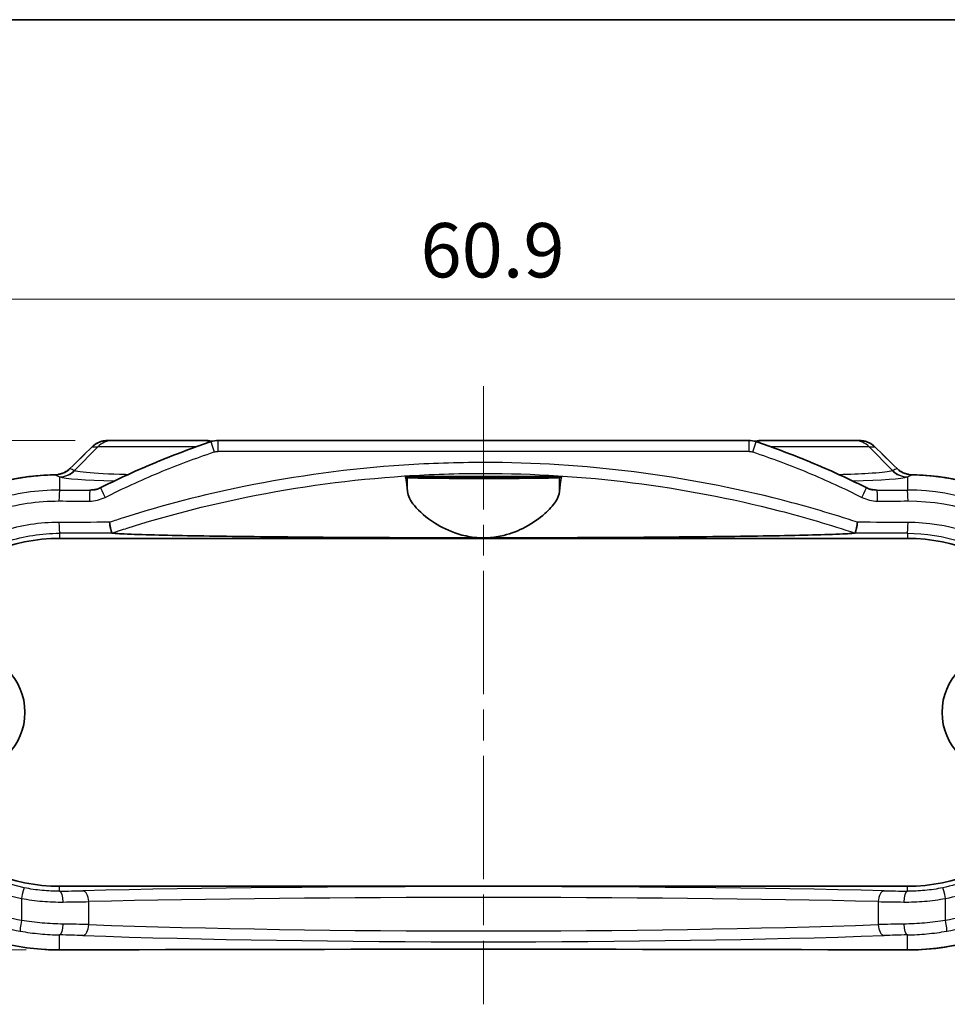
# Model space of a CAD drawing. Units: millimetres. Extents: x 0 to 1594, y 0 to 281.
# Drawn here: x 550 to 593, y 236 to 281 of the extents above; entities that cross this region are included whole.
import ezdxf

# ---------------------------------------------------------------- set-up
doc = ezdxf.new("R2010")
doc.units = ezdxf.units.MM
doc.linetypes.add('CHAIN', pattern=[0.3543, 0.2362, -0.0295, 0.0591, -0.0295])
doc.layers.get('Defpoints').update_dxf_attribs({"lineweight": 25})
for name, color, linetype, lineweight in [('Border (ISO)', 7, 'Continuous', 35), ('Centerline (ISO)', 131, 'Continuous', 18), ('Dimension (ISO)', 7, 'Continuous', 18), ('Visible (ISO)', 7, 'Continuous', 35), ('Visible Narrow (ISO)', 7, 'Continuous', 25)]:
    doc.layers.add(name, color=color, linetype=linetype, lineweight=lineweight)
doc.styles.add('Note Text (TK)', font='txt')
doc.dimstyles.new('Default - Method 1b (TK)', dxfattribs={"dimtxt": 2.5, "dimasz": 2.5, "dimexe": 1, "dimexo": 1.5, "dimgap": 1, "dimtad": 1, "dimtoh": 1, "dimrnd": 1e-08, "dimdsep": 46, "dimtxsty": 'Note Text (TK)', "dimcen": 0.09, "dimdle": 5, "dimclrd": 100, "dimclre": 100, "dimclrt": 7, "dimadec": 1, "dimazin": 1, "dimtfac": 1, "dimtmove": 0, "dimatfit": 3, "dimfxl": 1, "dimtolj": 1, "dimlwd": -1, "dimlwe": -1, "dimarcsym": 0})

# ---------------------------------------------------------------- blocks, each defined once
blk = doc.blocks.new('図面枠 tk図枠')
at = {"layer": 'Border (ISO)'}
blk.add_line((14.5, 289), (405.5, 289), dxfattribs=at)
blk = doc.blocks.new('*D40')
at = {"layer": 'Defpoints', "color": 0}
for p in [(602.231, 268.149), (541.29, 249.149), (602.231, 249.149)]:
    blk.add_point(p, dxfattribs=at)
at = {"layer": 'Dimension (ISO)', "color": 100}
for p, q in [((541.29, 250.649), (541.29, 269.149)), ((602.231, 250.649), (602.231, 269.149)), ((543.79, 268.149), (599.731, 268.149))]:
    blk.add_line(p, q, dxfattribs=at)
for points in [[(543.79, 268.566), (543.79, 267.732), (541.29, 268.149)], [(599.731, 268.566), (599.731, 267.732), (602.231, 268.149)]]:
    blk.add_solid(points, dxfattribs=at)
at = {"layer": 'Dimension (ISO)', "color": 7, "insert": (568.863, 270.399), "char_height": 2.5, "attachment_point": 4, "style": 'Note Text (TK)'}
blk.add_mtext('\\A1;60.9', dxfattribs=at)
blk = doc.blocks.new('*D41')
at = {"layer": 'Defpoints', "color": 0}
for p in [(554.469, 261.649), (531.76, 238.223), (552.217, 238.223)]:
    blk.add_point(p, dxfattribs=at)
at = {"layer": 'Dimension (ISO)', "color": 100}
for p, q in [((552.969, 261.649), (530.76, 261.649)), ((531.76, 259.149), (531.76, 240.723)), ((550.717, 238.223), (530.76, 238.223))]:
    blk.add_line(p, q, dxfattribs=at)
for points in [[(531.344, 259.149), (532.177, 259.149), (531.76, 261.649)], [(531.344, 240.723), (532.177, 240.723), (531.76, 238.223)]]:
    blk.add_solid(points, dxfattribs=at)
at = {"layer": 'Dimension (ISO)', "color": 7, "insert": (529.51, 246.988), "char_height": 2.5, "attachment_point": 4, "rotation": 90, "style": 'Note Text (TK)'}
blk.add_mtext('\\A1;23.4', dxfattribs=at)

msp = doc.modelspace()

# ---------------------------------------------------------------- linework, layer by layer
at = {"layer": 'Centerline (ISO)', "linetype": 'CHAIN', "ltscale": 23.990969}
msp.add_line((571.7603, 264.1492), (571.7603, 235.7233), dxfattribs=at)
at = {"layer": 'Visible (ISO)'}
for p, q in [((554.7062, 261.6492), (554.4694, 261.6492)), ((554.7062, 261.6492), (558.8144, 261.6492)), ((559.0124, 261.6492), (558.8144, 261.6492)), ((559.5503, 261.6492), (583.9703, 261.6492)), ((584.7062, 261.6492), (584.5081, 261.6492)), ((584.7062, 261.6492), (588.8144, 261.6492)), ((589.0511, 261.6492), (588.8144, 261.6492)), ((568.16, 259.9992), (575.3605, 259.9992)), ((552.2603, 257.1492), (591.2603, 257.1492)), ((591.2603, 241.1492), (552.2603, 241.1492))]:
    msp.add_line(p, q, dxfattribs=at)
for centre in [(547.9103, 249.1492), (595.6103, 249.1492)]:
    msp.add_circle(centre, 2.75, dxfattribs=at)
for centre, start, end in [((552.2603, 249.1492), 90, 270), ((591.2603, 249.1492), 270, 90)]:
    msp.add_arc(centre, 8, start, end, dxfattribs=at)
for centre, major_axis, ratio, start_param, end_param in [((519.7414, 330.7866), (-425.9363, -419.4653), 0.122775, 1.5274405, 1.5298391), ((559.5502, 260.6364), (-0.0296, 1.0123), 0.9998006, 6.2538561, 6.5775708), ((583.9704, 260.6367), (0.0286, 1.0121), 0.9998006, 5.9877961, 6.3115951), ((623.7792, 330.7866), (425.9363, -419.4653), 0.122775, 4.7533462, 4.7557448), ((571.7603, 221.9871), (310.8552, 0), 0.0523315, 1.5080302, 1.6335624)]:
    msp.add_ellipse(centre, major_axis=major_axis, ratio=ratio, start_param=start_param, end_param=end_param, dxfattribs=at)
for points, knots in [([(554.4694, 261.6492), (554.4173, 261.6492), (554.3652, 261.6452), (554.262, 261.6293), (554.211, 261.6174), (554.1112, 261.586), (554.0625, 261.5664), (553.9683, 261.5197), (553.9229, 261.4927), (553.8367, 261.4318), (553.7958, 261.3978), (553.7578, 261.3607)], [0, 0, 0, 0, 0.008028833, 0.008028833, 0.016057666, 0.016057666, 0.024086499, 0.024086499, 0.032115332, 0.032115332, 0.040144165, 0.040144165, 0.040144165, 0.040144165]), ([(554.1517, 259.4815), (554.4794, 259.6465), (554.8096, 259.8067), (555.4743, 260.1176), (555.8089, 260.2682), (556.4823, 260.56), (556.821, 260.7011), (557.5025, 260.9736), (557.8451, 261.105), (558.534, 261.3581), (558.8803, 261.4798), (559.2282, 261.5966)], [0, 0, 0, 0, 0.10876596, 0.10876596, 0.21753192, 0.21753192, 0.32629788, 0.32629788, 0.43506384, 0.43506384, 0.5438298, 0.5438298, 0.5438298, 0.5438298]), ([(559.281, 261.6127), (559.2441, 261.6229), (559.2065, 261.631), (559.117, 261.6451), (559.0647, 261.6492), (559.0124, 261.6492)], [0.025847934, 0.025847934, 0.025847934, 0.025847934, 0.031647564, 0.031647564, 0.039559455, 0.039559455, 0.039559455, 0.039559455]), ([(584.5081, 261.6492), (584.4558, 261.6492), (584.4036, 261.6451), (584.314, 261.631), (584.2765, 261.6229), (584.2395, 261.6127)], [0, 0, 0, 0, 0.007911891, 0.007911891, 0.013711354, 0.013711354, 0.013711354, 0.013711354]), ([(584.2923, 261.5966), (584.6403, 261.4798), (584.9865, 261.3581), (585.6754, 261.105), (586.0181, 260.9736), (586.6995, 260.7011), (587.0383, 260.56), (587.7117, 260.2682), (588.0463, 260.1176), (588.711, 259.8067), (589.0411, 259.6465), (589.3689, 259.4815)], [0, 0, 0, 0, 0.10876596, 0.10876596, 0.21753192, 0.21753192, 0.32629788, 0.32629788, 0.43506384, 0.43506384, 0.5438298, 0.5438298, 0.5438298, 0.5438298]), ([(589.7628, 261.3607), (589.7247, 261.3978), (589.6839, 261.4318), (589.5976, 261.4927), (589.5522, 261.5197), (589.4581, 261.5664), (589.4093, 261.586), (589.3096, 261.6174), (589.2585, 261.6293), (589.1554, 261.6452), (589.1033, 261.6492), (589.0511, 261.6492)], [0, 0, 0, 0, 0.008028833, 0.008028833, 0.016057667, 0.016057667, 0.0240865, 0.0240865, 0.032115333, 0.032115333, 0.040144167, 0.040144167, 0.040144167, 0.040144167]), ([(552.0371, 260.0741), (552.0888, 260.075), (552.1404, 260.0797), (552.2422, 260.0968), (552.2923, 260.1091), (552.3901, 260.1411), (552.4376, 260.1607), (552.5291, 260.2068), (552.573, 260.2333), (552.6562, 260.2925), (552.6954, 260.3253), (552.7319, 260.3608)], [0, 0, 0, 0, 0.0229808, 0.0229808, 0.0459616, 0.0459616, 0.06894239, 0.06894239, 0.09192319, 0.09192319, 0.11490399, 0.11490399, 0.11490399, 0.11490399]), ([(591.4834, 260.0741), (591.4317, 260.075), (591.3801, 260.0797), (591.2784, 260.0968), (591.2282, 260.1091), (591.1305, 260.1411), (591.0829, 260.1607), (590.9914, 260.2068), (590.9475, 260.2333), (590.8644, 260.2925), (590.8251, 260.3253), (590.7887, 260.3608)], [0, 0, 0, 0, 0.0229808, 0.0229808, 0.04596159, 0.04596159, 0.06894239, 0.06894239, 0.09192318, 0.09192318, 0.11490398, 0.11490398, 0.11490398, 0.11490398]), ([(552.0371, 260.0741), (551.4527, 260.064), (550.8692, 260.007), (549.7183, 259.8006), (549.151, 259.6512), (548.0476, 259.2636), (547.5113, 259.0255), (546.4839, 258.4667), (545.9927, 258.1461), (545.0682, 257.4308), (544.6349, 257.0362), (543.8373, 256.1834), (543.4729, 255.7254), (542.8225, 254.7577), (542.5363, 254.2483), (542.0492, 253.1913), (541.8481, 252.6438), (541.5358, 251.5246), (541.4244, 250.9529), (541.294, 249.7998), (541.2748, 249.2184), (541.329, 248.0599), (541.4024, 247.4829), (541.6397, 246.3475), (541.8037, 245.7892), (542.2185, 244.7051), (542.4694, 244.1793), (543.052, 243.1733), (543.3838, 242.6933), (544.1202, 241.7913), (544.5248, 241.3695), (545.3969, 240.5949), (545.8645, 240.2423), (546.8504, 239.6159), (547.3687, 239.3421), (548.4429, 238.8805), (548.9988, 238.6928), (550.0062, 238.4404), (550.4532, 238.3576), (551.3541, 238.2479), (551.808, 238.2211), (552.2619, 238.2226)], [0, 0, 0, 0, 0.1676834, 0.1676834, 0.3354805, 0.3354805, 0.5033285, 0.5033285, 0.6711007, 0.6711007, 0.8386734, 0.8386734, 1.005953, 1.005953, 1.1728439, 1.1728439, 1.3393673, 1.3393673, 1.5055651, 1.5055651, 1.6715653, 1.6715653, 1.8375415, 1.8375415, 2.0036368, 2.0036368, 2.1700182, 2.1700182, 2.3367529, 2.3367529, 2.5038755, 2.5038755, 2.6713385, 2.6713385, 2.8390401, 2.8390401, 3.006877, 3.006877, 3.1370783, 3.1370783, 3.2672795, 3.2672795, 3.2672795, 3.2672795]), ([(548.9695, 259.5801), (549.0951, 259.6192), (549.2214, 259.6561), (549.7862, 259.81), (550.2314, 259.902), (551.13, 260.0302), (551.5833, 260.0663), (552.0371, 260.0741)], [2.9690824, 2.9690824, 2.9690824, 2.9690824, 3.00684303, 3.00684303, 3.13706137, 3.13706137, 3.26727971, 3.26727971, 3.26727971, 3.26727971]), ([(568.2624, 259.3043), (568.2431, 259.5289), (568.2214, 259.7197), (568.1861, 259.9182), (568.1729, 259.9697), (568.16, 259.9992)], [1.1044891, 1.1044891, 1.1044891, 1.1044891, 1.28276213, 1.28276213, 1.38758408, 1.38758408, 1.38758408, 1.38758408]), ([(575.2582, 259.9493), (575.2506, 259.9456), (575.2228, 259.9422), (575.1036, 259.9343), (574.9883, 259.9302), (574.6106, 259.9213), (574.3105, 259.9171), (573.6025, 259.9105), (573.2058, 259.9082), (572.3684, 259.9053), (571.9368, 259.9048), (571.0459, 259.9055), (570.5957, 259.9069), (569.7698, 259.9116), (569.4022, 259.9149), (568.8476, 259.9226), (568.6452, 259.9268), (568.4022, 259.9352), (568.3322, 259.9391), (568.2772, 259.9453), (568.2667, 259.9472), (568.2624, 259.9493)], [0.264308, 0.264308, 0.264308, 0.264308, 0.3295945, 0.3295945, 0.4272448, 0.4272448, 0.5660613, 0.5660613, 0.6994646, 0.6994646, 0.8286625, 0.8286625, 0.9674326, 0.9674326, 1.1062375, 1.1062375, 1.223313, 1.223313, 1.3056945, 1.3056945, 1.3422341, 1.3422341, 1.3422341, 1.3422341]), ([(570.5574, 259.9426), (570.4078, 259.9447), (570.2843, 259.9473), (570.1124, 259.9528), (570.0577, 259.9556), (570.0024, 259.9618), (570.0041, 259.9651), (570.0731, 259.9724), (570.1527, 259.9764), (570.3865, 259.9837), (570.5383, 259.987), (570.8973, 259.9923), (571.1015, 259.9943), (571.5334, 259.9967), (571.7569, 259.997), (572.2071, 259.9958), (572.429, 259.9943), (572.8328, 259.9896), (573.0103, 259.9864), (573.2816, 259.9795), (573.379, 259.9758), (573.494, 259.9686), (573.5172, 259.9651), (573.4995, 259.9587), (573.4637, 259.9557), (573.3335, 259.95), (573.2344, 259.9473), (572.9601, 259.9422), (572.7771, 259.94), (572.3782, 259.937), (572.1691, 259.9361), (571.7263, 259.9354), (571.4961, 259.9357), (571.1477, 259.9371), (571.0238, 259.9378), (570.7802, 259.9398), (570.6628, 259.9411), (570.5574, 259.9426)], [0, 0, 0, 0, 0.0618284, 0.0618284, 0.1160846, 0.1160846, 0.1721918, 0.1721918, 0.2392942, 0.2392942, 0.3061202, 0.3061202, 0.3734416, 0.3734416, 0.4400345, 0.4400345, 0.5095361, 0.5095361, 0.5796636, 0.5796636, 0.643861, 0.643861, 0.7022236, 0.7022236, 0.7558893, 0.7558893, 0.8150675, 0.8150675, 0.8850333, 0.8850333, 0.9500622, 0.9500622, 1.018702, 1.018702, 1.0588434, 1.0588434, 1.1023906, 1.1023906, 1.1023906, 1.1023906]), ([(575.3605, 259.9992), (575.3476, 259.9697), (575.3344, 259.9182), (575.2992, 259.7197), (575.2775, 259.5289), (575.2582, 259.3043)], [1.53991544, 1.53991544, 1.53991544, 1.53991544, 1.64473739, 1.64473739, 1.82301042, 1.82301042, 1.82301042, 1.82301042]), ([(591.2586, 238.2226), (591.8431, 238.2207), (592.4277, 238.2657), (593.5824, 238.4484), (594.1526, 238.5861), (595.2638, 238.9509), (595.8048, 239.1779), (596.8436, 239.7155), (597.3413, 240.026), (598.2804, 240.7222), (598.7218, 241.1078), (599.5369, 241.9442), (599.9106, 242.3948), (600.5809, 243.3491), (600.8776, 243.8526), (601.3864, 244.8996), (601.5987, 245.443), (601.9339, 246.5558), (602.057, 247.1252), (602.211, 248.2756), (602.242, 248.8565), (602.2115, 250.0159), (602.15, 250.5943), (601.936, 251.7342), (601.7834, 252.2957), (601.3909, 253.3879), (601.1509, 253.9186), (600.5891, 254.9361), (600.2673, 255.4227), (599.5497, 256.3394), (599.1538, 256.7694), (598.298, 257.5615), (597.8379, 257.9235), (596.8652, 258.57), (596.3527, 258.8544), (595.2883, 259.3379), (594.7364, 259.5369), (593.7344, 259.81), (593.2892, 259.902), (592.3906, 260.0302), (591.9373, 260.0663), (591.4834, 260.0741)], [0, 0, 0, 0, 0.167663, 0.167663, 0.335448, 0.335448, 0.5032965, 0.5032965, 0.6710847, 0.6710847, 0.8386894, 0.8386894, 1.006013, 1.006013, 1.1729537, 1.1729537, 1.3395239, 1.3395239, 1.5057566, 1.5057566, 1.6717736, 1.6717736, 1.8377447, 1.8377447, 2.0038141, 2.0038141, 2.1701542, 2.1701542, 2.3368397, 2.3368397, 2.5039143, 2.5039143, 2.6713382, 2.6713382, 2.839015, 2.839015, 3.006843, 3.006843, 3.1370614, 3.1370614, 3.2672797, 3.2672797, 3.2672797, 3.2672797]), ([(591.4834, 260.0741), (592.0679, 260.064), (592.6514, 260.007), (593.8023, 259.8006), (594.3695, 259.6512), (595.473, 259.2636), (596.0092, 259.0255), (597.0367, 258.4667), (597.5279, 258.1461), (598.4524, 257.4308), (598.8857, 257.0362), (599.6833, 256.1834), (600.0476, 255.7254), (600.698, 254.7577), (600.9842, 254.2483), (601.4714, 253.1913), (601.6725, 252.6438), (601.9848, 251.5246), (602.0962, 250.9529), (602.2266, 249.7998), (602.2457, 249.2184), (602.2114, 248.4846), (602.2009, 248.3303), (602.1871, 248.1762)], [0, 0, 0, 0, 0.1676834, 0.1676834, 0.3354805, 0.3354805, 0.5033285, 0.5033285, 0.6711007, 0.6711007, 0.8386734, 0.8386734, 1.005953, 1.005953, 1.1728439, 1.1728439, 1.3393673, 1.3393673, 1.5055651, 1.5055651, 1.6715653, 1.6715653, 1.715838, 1.715838, 1.715838, 1.715838]), ([(553.8428, 259.3796), (553.8642, 259.3833), (553.8855, 259.3876), (553.9278, 259.3975), (553.9488, 259.4031), (553.9905, 259.4155), (554.0112, 259.4223), (554.0521, 259.4372), (554.0724, 259.4452), (554.1124, 259.4625), (554.1322, 259.4717), (554.1517, 259.4815)], [0.027490698, 0.027490698, 0.027490698, 0.027490698, 0.036991777, 0.036991777, 0.046492856, 0.046492856, 0.055993936, 0.055993936, 0.065495015, 0.065495015, 0.074996094, 0.074996094, 0.074996094, 0.074996094]), ([(589.3689, 259.4815), (589.3884, 259.4717), (589.4081, 259.4625), (589.4482, 259.4452), (589.4684, 259.4372), (589.5094, 259.4223), (589.5301, 259.4155), (589.5718, 259.4031), (589.5928, 259.3975), (589.6351, 259.3876), (589.6564, 259.3833), (589.6778, 259.3796)], [0, 0, 0, 0, 0.009501079, 0.009501079, 0.019002159, 0.019002159, 0.028503238, 0.028503238, 0.038004317, 0.038004317, 0.047505397, 0.047505397, 0.047505397, 0.047505397]), ([(571.7603, 257.173), (571.6211, 257.173), (571.4822, 257.1807), (571.0798, 257.2249), (570.8251, 257.2807), (570.1795, 257.4829), (569.8178, 257.6622), (569.125, 258.1013), (568.8035, 258.3822), (568.3911, 258.8892), (568.279, 259.1116), (568.2624, 259.3043)], [-0.60653066, -0.60653066, -0.60653066, -0.60653066, -0.56162436, -0.56162436, -0.47569213, -0.47569213, -0.33224902, -0.33224902, -0.15369405, -0.15369405, 0, 0, 0, 0]), ([(575.2582, 259.3043), (575.2459, 259.1614), (575.1809, 259.0024), (574.9549, 258.6576), (574.7899, 258.4713), (574.3395, 258.0698), (574.0355, 257.853), (573.3847, 257.511), (573.0511, 257.3761), (572.4612, 257.231), (572.2259, 257.1939), (571.9098, 257.1752), (571.835, 257.173), (571.7603, 257.173)], [-1.22874094, -1.22874094, -1.22874094, -1.22874094, -1.10749202, -1.10749202, -0.9810224, -0.9810224, -0.83242113, -0.83242113, -0.70834327, -0.70834327, -0.63063058, -0.63063058, -0.60653066, -0.60653066, -0.60653066, -0.60653066]), ([(554.6591, 257.3906), (554.6545, 257.3972), (554.648, 257.4161), (554.6319, 257.4765), (554.6224, 257.5176), (554.6028, 257.6113), (554.593, 257.6616), (554.5732, 257.7698), (554.5634, 257.827), (554.5539, 257.8857), (554.5537, 257.8867), (554.5535, 257.8878)], [-0.073804219, -0.073804219, -0.073804219, -0.073804219, -0.054481319, -0.054481319, -0.034980321, -0.034980321, -0.017514142, -0.017514142, 0, 0, 0.000320314, 0.000320314, 0.000320314, 0.000320314]), ([(588.9671, 257.8878), (588.9669, 257.8867), (588.9667, 257.8857), (588.9572, 257.827), (588.9473, 257.7698), (588.9276, 257.6616), (588.9178, 257.6113), (588.8982, 257.5176), (588.8887, 257.4765), (588.8726, 257.4161), (588.866, 257.3972), (588.8614, 257.3906)], [-0.074089432, -0.074089432, -0.074089432, -0.074089432, -0.073769269, -0.073769269, -0.056263421, -0.056263421, -0.038805513, -0.038805513, -0.01931375, -0.01931375, 0, 0, 0, 0]), ([(571.7603, 257.173), (570.0792, 257.173), (568.2365, 257.177), (564.598, 257.1955), (562.802, 257.2098), (560.5526, 257.2357), (559.8446, 257.2449), (558.4672, 257.2662), (557.7982, 257.2783), (556.709, 257.3022), (556.1322, 257.3171), (555.4933, 257.3393), (555.2571, 257.3489), (554.9909, 257.3628), (554.8865, 257.3691), (554.7577, 257.3788), (554.7061, 257.3834), (554.6653, 257.3882)], [1.8502078, 1.8502078, 1.8502078, 1.8502078, 2.3545232, 2.3545232, 2.8588386, 2.8588386, 3.0649839, 3.0649839, 3.2711292, 3.2711292, 3.450831, 3.450831, 3.5415805, 3.5415805, 3.5939355, 3.5939355, 3.6336318, 3.6336318, 3.6336318, 3.6336318]), ([(588.8552, 257.3882), (588.8145, 257.3834), (588.7629, 257.3788), (588.634, 257.3691), (588.5297, 257.3628), (588.2635, 257.3489), (588.0273, 257.3393), (587.3883, 257.3171), (586.8116, 257.3022), (585.7224, 257.2783), (585.0534, 257.2662), (583.676, 257.2449), (582.9679, 257.2357), (580.7186, 257.2098), (578.9226, 257.1955), (575.284, 257.177), (573.4413, 257.173), (571.7603, 257.173)], [0.0667839, 0.0667839, 0.0667839, 0.0667839, 0.1064802, 0.1064802, 0.1588352, 0.1588352, 0.2495847, 0.2495847, 0.4292865, 0.4292865, 0.6354318, 0.6354318, 0.8415771, 0.8415771, 1.3458925, 1.3458925, 1.8502078, 1.8502078, 1.8502078, 1.8502078]), ([(594.3355, 238.6535), (594.2092, 238.6169), (594.0821, 238.5827), (593.5144, 238.4404), (593.0674, 238.3576), (592.1664, 238.2479), (591.7125, 238.2211), (591.2586, 238.2226)], [2.96911653, 2.96911653, 2.96911653, 2.96911653, 3.00687701, 3.00687701, 3.13707827, 3.13707827, 3.26727953, 3.26727953, 3.26727953, 3.26727953])]:
    msp.add_open_spline(points, degree=3, knots=knots, dxfattribs=at)
for points in [[(568.2624, 259.9493), (568.2283, 259.9659), (568.194, 259.9826), (568.16, 259.9992)], [(575.3605, 259.9992), (575.3267, 259.9827), (575.2924, 259.966), (575.2582, 259.9493)], [(554.6653, 257.3882), (554.662, 257.3886), (554.66, 257.3894), (554.6591, 257.3906)], [(588.8614, 257.3906), (588.8606, 257.3894), (588.8585, 257.3886), (588.8552, 257.3882)]]:
    msp.add_open_spline(points, degree=3, dxfattribs=at)
at = {"layer": 'Visible Narrow (ISO)'}
for p, q in [((554.0098, 261.3563), (552.9407, 260.2707)), ((553.7586, 261.3563), (554.0098, 261.3563)), ((558.534, 261.3563), (554.0098, 261.3563)), ((589.5107, 261.3563), (584.9866, 261.3563)), ((589.5107, 261.3563), (589.7619, 261.3563)), ((589.5107, 261.3563), (590.5799, 260.2707)), ((583.9899, 261.1492), (559.5306, 261.1492)), ((552.2603, 259.973), (552.2603, 259.3676)), ((568.2624, 259.3043), (568.2624, 259.9493)), ((575.2582, 259.3043), (575.2582, 259.9493)), ((591.2603, 259.973), (591.2603, 259.3676)), ((552.2603, 257.3833), (552.2603, 257.1492)), ((591.2603, 257.3833), (591.2603, 257.1492)), ((552.2603, 240.9266), (552.2603, 241.1492)), ((591.2603, 240.9266), (591.2603, 241.1492)), ((550.5005, 240.5916), (550.5005, 239.5784)), ((553.5979, 239.3856), (553.5979, 240.445)), ((589.9227, 240.445), (589.9227, 239.3856)), ((593.0201, 239.5784), (593.0201, 240.5916)), ((552.2603, 238.2233), (552.2603, 238.9133)), ((591.2603, 238.2233), (591.2603, 238.9133))]:
    msp.add_line(p, q, dxfattribs=at)
for centre, major_axis, ratio, start_param, end_param in [((571.4121, 332.717), (-310.1486, -310.1486), 0.0874887, 1.4234955, 1.4267967), ((554.1068, 261.0027), (-0.349, 0.358), 0.0406321, 0, 0.1232007), ((554.7062, 260.6492), (0, 1), 0.9848078, 0, 0.7853982), ((558.8144, 260.6492), (0, 1), 0.9848078, 5.906762, 6.2831853), ((559.3873, 261.1226), (-0.1591, 0.474), 0.0378005, 0, 1.5581091), ((559.5503, 261.1492), (0, 0.5), 0.0393447, 6.2831851, 7.8539815), ((583.9703, 261.1492), (0, 0.5), 0.0393447, 4.712389, 6.2831853), ((584.1332, 261.1226), (0.1591, 0.474), 0.0378005, 4.7250762, 6.2831853), ((584.7062, 260.6492), (0, 1), 0.9848078, 0, 0.3764233), ((588.8144, 260.6492), (0, 1), 0.9848078, 5.4977871, 6.2831853), ((589.4137, 261.0027), (0.349, 0.358), 0.0406321, 6.1599846, 6.2831853), ((572.1085, 332.717), (310.1486, -310.1486), 0.0874887, 4.8563886, 4.8596898), ((553.0808, 260.0027), (-0.3489, 0.3581), 0.0430101, 0, 0.1232131), ((590.4398, 260.0027), (0.3489, 0.3581), 0.0430101, 6.1599723, 6.2831853), ((552.0458, 259.5742), (-0.0086, 0.4999), 0.0633135, 0, 0.0524652), ((552.2443, 260.9778), (-0.3902, -0.9207), 0.9911552, 0.4053831, 1.1816981), ((552.2603, 260.9717), (-0.3309, -0.9437), 0.9876902, 0.3411597, 1.1174788), ((556.7603, 260.0084), (4.5501, 0), 0.0524799, 3.2901455, 4.2634812), ((586.7603, 260.0084), (4.5501, 0), 0.0524799, 5.1612968, 6.1346325), ((591.2603, 260.9717), (0.3309, -0.9437), 0.9876902, 5.1657065, 5.9420256), ((591.2762, 260.9778), (-0.3902, 0.9207), 0.9911552, 1.9598945, 2.7362096), ((591.4748, 259.5742), (0.0086, 0.4999), 0.0633135, 6.2307201, 6.2831853), ((554.3765, 259.0349), (-0.2248, 0.4466), 0.0500531, 0, 1.5456116), ((589.1441, 259.0349), (0.2248, 0.4466), 0.0500531, 4.7375737, 6.2831853), ((552.2603, 258.8683), (0.0016, 0.5), 0.0628353, 0.0524636, 1.5710037), ((571.7603, 275.5993), (-310.3333, 0), 0.0524078, 1.5079192, 1.5124201), ((553.6545, 258.8639), (0.0015, 0.5), 0.0583428, 0.0524493, 1.570975), ((571.7603, 275.5993), (-310.3333, 0), 0.0524078, 1.6291726, 1.6336734), ((589.8661, 258.8639), (-0.0015, 0.5), 0.0583428, 4.7122103, 6.230736), ((591.2603, 258.8683), (-0.0016, 0.5), 0.0628353, 4.7121816, 6.2307217), ((571.7603, 275.1), (310.8333, 0), 0.0523235, 4.6495119, 4.6540127), ((571.7603, 275.1), (310.8333, 0), 0.0523235, 4.7707652, 4.7752661), ((571.7603, 247.0673), (-310.8333, 0), 0.0348646, 4.7677742, 4.7752661), ((552.2603, 257.883), (0.0011, -0.5), 0.0628355, 4.7122508, 6.2482096), ((571.7603, 247.0673), (-310.8333, 0), 0.0348646, 4.6495119, 4.6570038), ((591.2603, 257.883), (-0.0011, -0.5), 0.0628355, 0.0349757, 1.5709345), ((571.7603, 246.5676), (310.3333, 0), 0.0349208, 1.62591, 1.6336734), ((571.7603, 246.5676), (310.3333, 0), 0.0349208, 1.5079192, 1.5156827), ((550.5347, 240.5916), (0.1, 0.4899), 0.067021, 0.0349853, 1.5844736), ((550.8425, 241.0758), (-4.5, 0), 0.0349208, 1.8913261, 2.1544527), ((552.2603, 240.4269), (-0.0058, 0.5), 0.3150503, 4.7087366, 6.2464049), ((571.7603, 239.9697), (-33.4579, 0), 0.0349208, 4.1287326, 5.2960454), ((553.3223, 240.445), (-0.0115, 0.4999), 0.5509767, 4.6996831, 6.2413533), ((590.1982, 240.445), (0.0115, 0.4999), 0.5509767, 0.041832, 1.5835022), ((592.6781, 241.0758), (-4.5, 0), 0.0349208, 0.9871399, 1.2502665), ((591.2603, 240.4269), (0.0058, 0.5), 0.3150503, 0.0367804, 1.5744487), ((592.9859, 240.5916), (-0.1, 0.4899), 0.067021, 4.6987117, 6.2482), ((550.8425, 240.5761), (5, 0), 0.0314287, 5.0329188, 5.2960454), ((571.7603, 239.47), (32.9579, 0), 0.0354505, 0.9871399, 2.1544527), ((592.6781, 240.5761), (5, 0), 0.0314287, 4.1287326, 4.3918592), ((550.5347, 239.5784), (-0.087, -0.4924), 0.0673581, 4.7242871, 6.2307061), ((592.9859, 239.5784), (0.087, -0.4924), 0.0673581, 0.0524792, 1.5588982), ((552.2603, 239.4126), (-0.0087, -0.4999), 0.3150265, 0.0551717, 1.5762772), ((550.8425, 239.1888), (-5, 0), 0.047167, 4.1287326, 4.3918592), ((553.3223, 239.3856), (-0.0173, -0.4997), 0.550849, 0.0627486, 1.5898592), ((571.7603, 240.8488), (-32.9579, 0), 0.0532028, 0.9871399, 2.1544527), ((592.6781, 239.1888), (-5, 0), 0.047167, 5.0329188, 5.2960454), ((590.1982, 239.3856), (0.0173, -0.4997), 0.550849, 4.6933262, 6.2204367), ((591.2603, 239.4126), (0.0087, -0.4999), 0.3150265, 4.7069081, 6.2280136), ((550.8425, 238.6895), (4.5, 0), 0.0524078, 0.9871399, 1.2502665), ((571.7603, 240.3494), (33.4579, 0), 0.0524078, 4.1287326, 5.2960454), ((592.6781, 238.6895), (4.5, 0), 0.0524078, 1.8913261, 2.1544527), ((571.7603, 221.9391), (-311.3333, 0), 0.0524078, 4.6497141, 4.7750638), ((552.2603, 238.7226), (0.0016, -0.5), 0.0626335, 6.2307223, 6.2831853), ((591.2603, 238.7226), (-0.0016, -0.5), 0.0626335, 0, 0.052463)]:
    msp.add_ellipse(centre, major_axis=major_axis, ratio=ratio, start_param=start_param, end_param=end_param, dxfattribs=at)
for points, knots in [([(553.7586, 261.3563), (553.8216, 261.4189), (553.8927, 261.4729), (554.0629, 261.57), (554.1647, 261.6081), (554.3355, 261.6425), (554.4025, 261.6492), (554.4694, 261.6492)], [-0.040144165, -0.040144165, -0.040144165, -0.040144165, -0.0266802, -0.0266802, -0.010261616, -0.010261616, 0, 0, 0, 0]), ([(584.2405, 261.6124), (584.2647, 261.6192), (584.289, 261.625), (584.3776, 261.6427), (584.4429, 261.6492), (584.5081, 261.6492)], [-0.013711492, -0.013711492, -0.013711492, -0.013711492, -0.009910255, -0.009910255, 0, 0, 0, 0]), ([(589.0511, 261.6492), (589.1449, 261.6492), (589.2386, 261.636), (589.4286, 261.5817), (589.524, 261.5377), (589.6648, 261.4438), (589.7156, 261.4024), (589.7619, 261.3563)], [-0.040144167, -0.040144167, -0.040144167, -0.040144167, -0.025776251, -0.025776251, -0.009913943, -0.009913943, 0, 0, 0, 0]), ([(554.3485, 259.0349), (555.1584, 259.4418), (555.9831, 259.8197), (557.6576, 260.5159), (558.5074, 260.8344), (559.3674, 261.1226)], [0, 0, 0, 0, 0.2719149, 0.2719149, 0.5438298, 0.5438298, 0.5438298, 0.5438298]), ([(559.3674, 261.1226), (559.3936, 261.1314), (559.4206, 261.138), (559.4753, 261.1469), (559.5029, 261.1492), (559.5306, 261.1492)], [0, 0, 0, 0, 0.008299057, 0.008299057, 0.016598114, 0.016598114, 0.016598114, 0.016598114]), ([(583.9899, 261.1492), (584.0176, 261.1492), (584.0453, 261.1469), (584.1, 261.138), (584.1269, 261.1314), (584.1532, 261.1226)], [0, 0, 0, 0, 0.008299057, 0.008299057, 0.016598114, 0.016598114, 0.016598114, 0.016598114]), ([(584.1532, 261.1226), (585.0132, 260.8344), (585.863, 260.5159), (587.5374, 259.8197), (588.3622, 259.4418), (589.1721, 259.0349)], [0, 0, 0, 0, 0.2719149, 0.2719149, 0.5438298, 0.5438298, 0.5438298, 0.5438298]), ([(552.0355, 260.0734), (552.1939, 260.0754), (552.3515, 260.1137), (552.5802, 260.23), (552.6616, 260.2878), (552.7326, 260.3562)], [0, 0, 0, 0, 0.07060036, 0.07060036, 0.11490399, 0.11490399, 0.11490399, 0.11490399]), ([(588.9671, 257.8878), (587.8273, 258.2654), (586.6748, 258.6037), (581.0286, 260.0581), (576.3938, 260.6373), (571.7598, 260.6372), (570.5363, 260.6372), (569.313, 260.5969), (565.6198, 260.3528), (563.1593, 260.024), (558.8638, 259.1503), (557.0153, 258.6728), (554.9829, 258.0285), (554.768, 257.9588), (554.5535, 257.8878)], [-14.8339928, -14.8339928, -14.8339928, -14.8339928, -14.4738401, -14.4738401, -13.0858598, -13.0858598, -13.0858598, -12.7193923, -12.7193923, -11.9766604, -11.9766604, -11.4053282, -11.4053282, -11.3376084, -11.3376084, -11.3376084, -11.3376084]), ([(590.7879, 260.3562), (590.8531, 260.2935), (590.9269, 260.2397), (591.0965, 260.1482), (591.1938, 260.1133), (591.357, 260.0809), (591.421, 260.0742), (591.4851, 260.0734)], [-0.11490398, -0.11490398, -0.11490398, -0.11490398, -0.07429334, -0.07429334, -0.02857436, -0.02857436, 0, 0, 0, 0]), ([(552.2603, 238.2233), (551.1889, 238.2199), (550.1176, 238.375), (547.2225, 239.2404), (545.5088, 240.3095), (542.979, 243.0517), (542.0983, 244.6596), (541.2162, 248.0278), (541.1768, 249.7742), (541.8741, 253.0283), (542.5765, 254.5402), (544.4583, 256.9753), (545.577, 257.9437), (547.8113, 259.2072), (548.8671, 259.6065), (550.6415, 259.9822), (551.3378, 260.0613), (552.0355, 260.0734)], [-3.2672795, -3.2672795, -3.2672795, -3.2672795, -2.9599591, -2.9599591, -2.4000869, -2.4000869, -1.8898104, -1.8898104, -1.4028998, -1.4028998, -0.9367824, -0.9367824, -0.5204347, -0.5204347, -0.2001672, -0.2001672, 0, 0, 0, 0]), ([(555.3889, 260.0766), (555.2595, 260.0796), (555.1327, 260.083), (554.2983, 260.1091), (553.7069, 260.1453), (553.145, 260.2124), (553.0129, 260.2382), (552.9533, 260.2645)], [0.3615642, 0.3615642, 0.3615642, 0.3615642, 0.4687372, 0.4687372, 1.0870407, 1.0870407, 1.4222435, 1.4222435, 1.4222435, 1.4222435]), ([(554.6591, 257.3906), (554.8964, 257.4695), (555.1342, 257.5468), (557.1704, 258.1923), (558.9995, 258.6651), (563.2498, 259.5303), (565.6844, 259.856), (569.3387, 260.0978), (570.5491, 260.1378), (571.7598, 260.1378), (576.3451, 260.1379), (580.931, 259.5638), (586.5435, 258.1173), (587.7091, 257.7742), (588.8614, 257.3906)], [11.3295815, 11.3295815, 11.3295815, 11.3295815, 11.4053282, 11.4053282, 11.9766604, 11.9766604, 12.7193923, 12.7193923, 13.0858598, 13.0858598, 13.0858598, 14.4738401, 14.4738401, 14.8420267, 14.8420267, 14.8420267, 14.8420267]), ([(590.5673, 260.2645), (590.5499, 260.2569), (590.5265, 260.2492), (590.3299, 260.1989), (589.9652, 260.1593), (589.0792, 260.1059), (588.6252, 260.0881), (588.1317, 260.0765)], [-1.4222435, -1.4222435, -1.4222435, -1.4222435, -1.3246216, -1.3246216, -0.7705022, -0.7705022, -0.3615642, -0.3615642, -0.3615642, -0.3615642]), ([(591.4851, 260.0734), (592.5606, 260.0547), (593.6329, 259.8763), (596.5126, 258.9468), (598.2027, 257.8407), (600.672, 255.0442), (601.5173, 253.4179), (602.3262, 250.0316), (602.3276, 248.2845), (601.5595, 245.0458), (600.8242, 243.5491), (598.8906, 241.1569), (597.753, 240.2143), (595.4957, 239.0004), (594.4333, 238.6239), (592.654, 238.2857), (591.9571, 238.2211), (591.2603, 238.2233)], [-3.2672797, -3.2672797, -3.2672797, -3.2672797, -2.9586938, -2.9586938, -2.3988277, -2.3988277, -1.8886954, -1.8886954, -1.401734, -1.401734, -0.9354404, -0.9354404, -0.5196891, -0.5196891, -0.1998804, -0.1998804, 0, 0, 0, 0]), ([(552.2603, 259.3676), (551.2355, 259.3708), (550.2105, 259.219), (547.6638, 258.4389), (546.2156, 257.5759), (544.0974, 255.4888), (543.3325, 254.3639), (542.0747, 251.3964), (541.8327, 249.4501), (542.3813, 245.9139), (543.0628, 244.3124), (545.3143, 241.3502), (547.0372, 240.1139), (549.4466, 239.3027), (549.943, 239.176), (550.4461, 239.087)], [-2.8916876, -2.8916876, -2.8916876, -2.8916876, -2.5986811, -2.5986811, -2.1298707, -2.1298707, -1.748497, -1.748497, -1.2094435, -1.2094435, -0.7271877, -0.7271877, -0.1461217, -0.1461217, 0, 0, 0, 0]), ([(553.6253, 258.8639), (553.7503, 258.8635), (553.8753, 258.878), (554.1185, 258.9357), (554.2368, 258.9788), (554.3485, 259.0349)], [0, 0, 0, 0, 0.037498047, 0.037498047, 0.074996094, 0.074996094, 0.074996094, 0.074996094]), ([(553.9574, 259.4057), (553.9555, 259.4055), (553.9535, 259.4053), (553.8343, 259.3915), (553.7342, 259.3775), (553.6545, 259.3632)], [-0.269782976, -0.269782976, -0.269782976, -0.269782976, -0.268357671, -0.268357671, -0.182923984, -0.182923984, -0.182923984, -0.182923984]), ([(589.1721, 259.0349), (589.2838, 258.9788), (589.402, 258.9357), (589.6453, 258.878), (589.7703, 258.8635), (589.8953, 258.8639)], [0, 0, 0, 0, 0.037498047, 0.037498047, 0.074996094, 0.074996094, 0.074996094, 0.074996094]), ([(589.8661, 259.3632), (589.7864, 259.3775), (589.6862, 259.3915), (589.567, 259.4053), (589.5651, 259.4055), (589.5631, 259.4057)], [-4.444344385, -4.444344385, -4.444344385, -4.444344385, -4.358910698, -4.358910698, -4.357485393, -4.357485393, -4.357485393, -4.357485393]), ([(593.0745, 239.087), (594.0842, 239.2655), (595.0666, 239.5969), (597.4363, 240.8175), (598.7098, 241.9254), (600.5465, 244.5329), (601.1455, 246.0044), (601.6676, 249.2637), (601.4894, 251.0646), (600.2364, 254.4368), (599.1143, 255.9849), (595.8693, 258.5737), (593.5683, 259.3748), (591.2603, 259.3676)], [-2.8916875, -2.8916875, -2.8916875, -2.8916875, -2.5984398, -2.5984398, -2.1292434, -2.1292434, -1.6870288, -1.6870288, -1.187092, -1.187092, -0.6598736, -0.6598736, 0, 0, 0, 0]), ([(550.5005, 239.5784), (550.0212, 239.6629), (549.5482, 239.7834), (547.2526, 240.5546), (545.6108, 241.7303), (543.4652, 244.5479), (542.8157, 246.0714), (542.2928, 249.4354), (542.5234, 251.2871), (543.7222, 254.1099), (544.4512, 255.18), (546.4696, 257.165), (547.8497, 257.9857), (550.2761, 258.7272), (551.2525, 258.8715), (552.2289, 258.8683)], [0, 0, 0, 0, 0.1461217, 0.1461217, 0.7271877, 0.7271877, 1.2094435, 1.2094435, 1.748497, 1.748497, 2.1298707, 2.1298707, 2.5986811, 2.5986811, 2.8916876, 2.8916876, 2.8916876, 2.8916876]), ([(591.2917, 258.8683), (593.4905, 258.8755), (595.6829, 258.1139), (598.7751, 255.6519), (599.8444, 254.1793), (601.0386, 250.9714), (601.2084, 249.2581), (600.7108, 246.1574), (600.1399, 244.7577), (598.3896, 242.2774), (597.176, 241.2237), (594.9181, 240.0631), (593.982, 239.748), (593.0201, 239.5784)], [0, 0, 0, 0, 0.6598736, 0.6598736, 1.187092, 1.187092, 1.6870288, 1.6870288, 2.1292434, 2.1292434, 2.5984398, 2.5984398, 2.8916875, 2.8916875, 2.8916875, 2.8916875]), ([(552.2289, 257.883), (551.3536, 257.881), (550.4788, 257.7469), (548.307, 257.0699), (547.0738, 256.3271), (545.1057, 254.3711), (544.3638, 253.1678), (543.4597, 250.4019), (543.3769, 248.8167), (544.0437, 245.7123), (544.852, 244.211), (547.2128, 241.8018), (548.8017, 240.9377), (550.5005, 240.5916)], [-2.5689903, -2.5689903, -2.5689903, -2.5689903, -2.3062989, -2.3062989, -1.8859926, -1.8859926, -1.4731053, -1.4731053, -1.0128351, -1.0128351, -0.5204645, -0.5204645, 0, 0, 0, 0]), ([(593.0201, 240.5916), (593.8783, 240.7664), (594.7098, 241.071), (596.7063, 242.165), (597.7691, 243.1383), (599.3087, 245.4447), (599.7963, 246.768), (600.1348, 249.6489), (599.9051, 251.2126), (598.6615, 254.0861), (597.6107, 255.3749), (594.8438, 257.3168), (593.0709, 257.8791), (591.2917, 257.883)], [-2.5689889, -2.5689889, -2.5689889, -2.5689889, -2.3060585, -2.3060585, -1.88537, -1.88537, -1.4735823, -1.4735823, -1.0151473, -1.0151473, -0.5339524, -0.5339524, 0, 0, 0, 0]), ([(550.6335, 241.0814), (549.0346, 241.4079), (547.5392, 242.2228), (545.3175, 244.4942), (544.557, 245.9094), (543.9296, 248.8358), (544.0075, 250.33), (544.8582, 252.9373), (545.5563, 254.0717), (547.4084, 255.9158), (548.569, 256.6162), (550.613, 257.2547), (551.4364, 257.3813), (552.2603, 257.3833)], [0, 0, 0, 0, 0.5204645, 0.5204645, 1.0128351, 1.0128351, 1.4731053, 1.4731053, 1.8859926, 1.8859926, 2.3062989, 2.3062989, 2.5689903, 2.5689903, 2.5689903, 2.5689903]), ([(591.2603, 257.3833), (592.935, 257.3794), (594.6036, 256.849), (597.2076, 255.018), (598.1964, 253.803), (599.3665, 251.0942), (599.5826, 249.6202), (599.2642, 246.9046), (598.8054, 245.6572), (597.3566, 243.4828), (596.3564, 242.5652), (594.4775, 241.5336), (593.6948, 241.2464), (592.8871, 241.0814)], [0, 0, 0, 0, 0.5339524, 0.5339524, 1.0151473, 1.0151473, 1.4735823, 1.4735823, 1.88537, 1.88537, 2.3060585, 2.3060585, 2.5689889, 2.5689889, 2.5689889, 2.5689889]), ([(552.2603, 240.9266), (551.9976, 240.9234), (551.7262, 240.9339), (551.1794, 240.9853), (550.904, 241.0261), (550.6335, 241.0814)], [0, 0, 0, 0, 0.0880736, 0.0880736, 0.1761472, 0.1761472, 0.1761472, 0.1761472]), ([(592.8871, 241.0814), (592.6165, 241.0261), (592.3412, 240.9853), (591.7944, 240.9339), (591.5229, 240.9234), (591.2603, 240.9266)], [0, 0, 0, 0, 0.0880736, 0.0880736, 0.17614721, 0.17614721, 0.17614721, 0.17614721]), ([(550.5005, 240.5916), (550.8194, 240.533), (551.1439, 240.4896), (551.7884, 240.435), (552.1083, 240.4237), (552.4178, 240.4269)], [-0.1761472, -0.1761472, -0.1761472, -0.1761472, -0.0880736, -0.0880736, 0, 0, 0, 0]), ([(591.1027, 240.4269), (591.4123, 240.4237), (591.7322, 240.435), (592.3767, 240.4896), (592.7012, 240.533), (593.0201, 240.5916)], [-0.17614721, -0.17614721, -0.17614721, -0.17614721, -0.0880736, -0.0880736, 0, 0, 0, 0]), ([(552.4178, 239.4126), (552.107, 239.4175), (551.7861, 239.4331), (551.1421, 239.4884), (550.8191, 239.5277), (550.5005, 239.5784)], [-0.17600974, -0.17600974, -0.17600974, -0.17600974, -0.08756504, -0.08756504, 0, 0, 0, 0]), ([(593.0201, 239.5784), (592.7004, 239.5276), (592.3763, 239.4881), (591.7324, 239.433), (591.4126, 239.4175), (591.1027, 239.4126)], [-0.17600974, -0.17600974, -0.17600974, -0.17600974, -0.08815583, -0.08815583, 0, 0, 0, 0]), ([(550.4461, 239.087), (550.7476, 239.0337), (551.0532, 238.9923), (551.6626, 238.9344), (551.9662, 238.9182), (552.2603, 238.9133)], [0, 0, 0, 0, 0.08756504, 0.08756504, 0.17600974, 0.17600974, 0.17600974, 0.17600974]), ([(591.2603, 238.9133), (591.5534, 238.9182), (591.856, 238.9343), (592.4653, 238.9921), (592.772, 239.0335), (593.0745, 239.087)], [0, 0, 0, 0, 0.08815583, 0.08815583, 0.17600974, 0.17600974, 0.17600974, 0.17600974])]:
    msp.add_open_spline(points, degree=3, knots=knots, dxfattribs=at)
for points in [[(559.0124, 261.6492), (559.1027, 261.6492), (559.193, 261.6368), (559.28, 261.6124)], [(552.9407, 260.2707), (552.8716, 260.2999), (552.8022, 260.3285), (552.7326, 260.3562)], [(590.7879, 260.3562), (590.7183, 260.3285), (590.649, 260.2999), (590.5799, 260.2707)], [(552.0355, 260.0734), (552.1059, 260.0428), (552.176, 260.0114), (552.2457, 259.9791)], [(552.2457, 259.9791), (552.2501, 259.9771), (552.255, 259.9751), (552.2603, 259.973)], [(552.9533, 260.2645), (552.9487, 260.2666), (552.9445, 260.2686), (552.9407, 260.2707)], [(590.5799, 260.2707), (590.5761, 260.2686), (590.5719, 260.2666), (590.5673, 260.2645)], [(591.2603, 259.973), (591.2656, 259.9751), (591.2705, 259.9771), (591.2749, 259.9791)], [(591.2749, 259.9791), (591.3446, 260.0114), (591.4147, 260.0428), (591.4851, 260.0734)], [(553.8428, 259.3796), (553.7804, 259.3689), (553.7174, 259.3633), (553.6545, 259.3632)], [(589.8661, 259.3632), (589.8032, 259.3633), (589.7401, 259.3689), (589.6778, 259.3796)]]:
    msp.add_open_spline(points, degree=3, dxfattribs=at)

# ---------------------------------------------------------------- block references
msp.add_blockref('図面枠 tk図枠', (386.5, -8))

# ---------------------------------------------------------------- dimensions: what is measured, and where the dimension line sits
at = {"layer": 'Dimension (ISO)', "color": 100}
for base, p1, p2, angle, picture, middle in [((602.2305, 268.1491), (541.29, 249.1491), (602.2305, 249.1491), 180, '*D40', (571.7603, 268.1491)), ((531.7603, 238.2225), (554.4694, 261.6492), (552.2166, 238.2225), 270, '*D41', (531.7603, 249.9358))]:
    dim = msp.add_linear_dim(base=base, p1=p1, p2=p2, angle=angle, dimstyle='Default - Method 1b (TK)', override={"dimscale": 0, "dimgap": 1, "dimtoh": 0, "dimdec": 1, "dimtol": 0, "dimlim": 0, "dimtp": 0, "dimtm": 0, "dimtdec": 2, "dimtofl": 0, "dimatfit": 1}, dxfattribs=at)
    dim.commit()
    dim.dimension.update_dxf_attribs({"geometry": picture, "text_midpoint": middle, "dimtype": 160})

doc.saveas('drawing.dxf')
